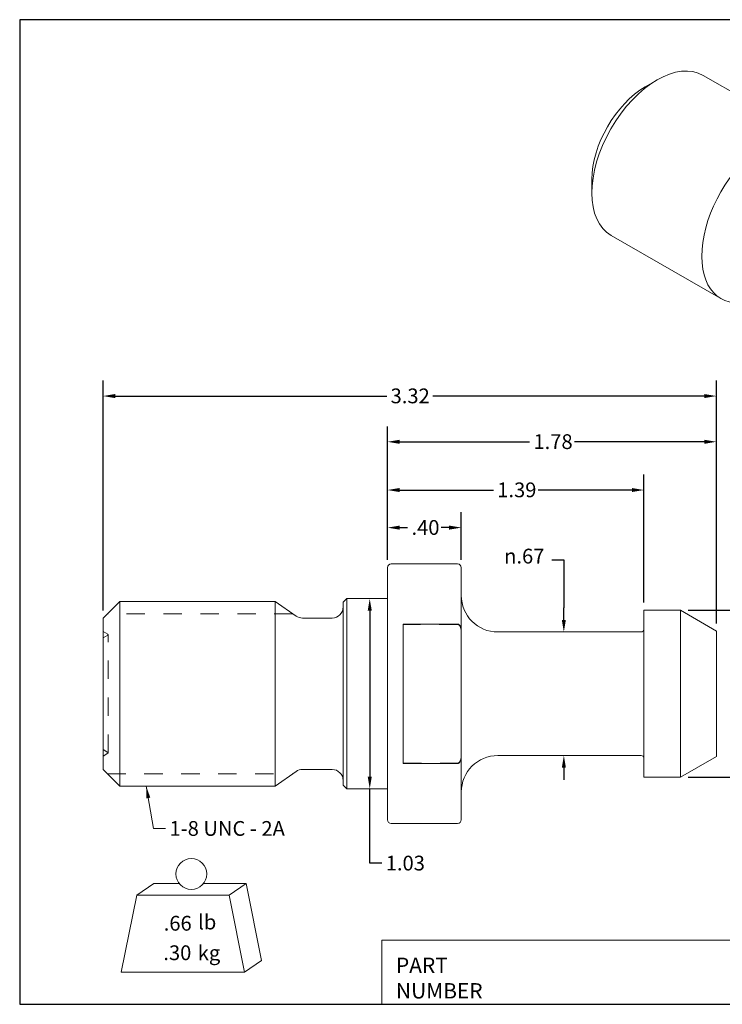
# Model space of a CAD drawing. Units: inches. Extents: x 0.17 to 7.17, y 0.17 to 5.5.
# Drawn here: x 0.17 to 3.97, y 0.17 to 5.5 of the extents above; entities that cross this region are included whole.
import ezdxf

# ---------------------------------------------------------------- set-up
doc = ezdxf.new("R2010")
doc.units = ezdxf.units.IN
doc.header["$LTSCALE"] = 0.666667
doc.header["$MEASUREMENT"] = 0
doc.linetypes.add('DASHED', pattern=[0.2067, 0.1654, -0.0413])
doc.layers.get('0').update_dxf_attribs({"lineweight": 25})
for name, color, linetype, lineweight in [('D', 7, 'Continuous', 18), ('H', 7, 'DASHED', 18), ('L', 7, 'Continuous', 18)]:
    doc.layers.add(name, color=color, linetype=linetype, lineweight=lineweight)
doc.styles.add('DEFAULT-ANSI', font='arial.ttf')
doc.styles.add('FRAMEBTOOLHOLDER', font='arial.ttf')
doc.styles.add('Text Style36', font='arial.ttf')
doc.dimstyles.new('INCH', dxfattribs={"dimscale": 0.666667, "dimtxt": 0.12, "dimasz": 0.098425, "dimexe": 0.125, "dimexo": 0.0625, "dimgap": 0.031496, "dimtad": 0, "dimtih": 1, "dimtoh": 1, "dimdec": 3, "dimrnd": 1e-08, "dimzin": 4, "dimdsep": 46, "dimtxsty": 'DEFAULT-ANSI', "dimcen": 0.09, "dimdle": 0.393701, "dimclrd": 7, "dimclre": 7, "dimclrt": 7, "dimadec": 0, "dimazin": 1, "dimtfac": 0.666667, "dimtdec": 3, "dimtofl": 0, "dimtmove": 0, "dimatfit": 3, "dimfxl": 1, "dimtolj": 1, "dimtzin": 4, "dimlwd": 25, "dimlwe": 25, "dimarcsym": 0})
doc.dimstyles.new('INCH$7', dxfattribs={"dimscale": 0.666667, "dimtxt": 0.12, "dimasz": 0.098425, "dimexe": 0.125, "dimexo": 0.0625, "dimgap": 0.031496, "dimtad": 0, "dimtih": 1, "dimtoh": 1, "dimdec": 3, "dimrnd": 1e-08, "dimzin": 4, "dimdsep": 46, "dimtxsty": 'DEFAULT-ANSI', "dimcen": 0.09, "dimdle": 0.393701, "dimclrd": 7, "dimclre": 7, "dimclrt": 7, "dimadec": 0, "dimazin": 1, "dimtfac": 0.666667, "dimtdec": 3, "dimtofl": 0, "dimtmove": 0, "dimatfit": 3, "dimfxl": 1, "dimtolj": 1, "dimtzin": 4, "dimlwd": 15, "dimlwe": 25, "dimarcsym": 0})

# ---------------------------------------------------------------- blocks, each defined once
blk = doc.blocks.new('Borders A PLAIN')
at = {"layer": 'L', "color": 7, "linetype": 'Continuous', "lineweight": 25}
for p, q in [((0.2492, 8.2483), (0.2492, 0.2483)), ((10.7492, 8.2483), (0.2492, 8.2483)), ((10.7492, 8.2483), (10.7492, 0.2483)), ((0.2492, 0.2483), (10.7492, 0.2483))]:
    blk.add_line(p, q, dxfattribs=at)
blk = doc.blocks.new('Title Blocks CUSTOMER')
at = {"layer": 'D'}
for p, q in [((8.3076, 0.77), (8.3076, 0.25)), ((13.5776, 0.77), (8.3076, 0.77)), ((8.3076, 0.25), (15.8676, 0.25))]:
    blk.add_line(p, q, dxfattribs=at)
at = {"layer": 'D', "color": 7, "char_height": 0.124594, "attachment_point": 7, "style": 'FRAMEBTOOLHOLDER'}
for s, insert in [('\\fArial|b0|i0;\\H0.1246;PART', (8.4227, 0.5044)), ('\\fArial|b0|i0;\\H0.1246;NUMBER', (8.4227, 0.2973))]:
    blk.add_mtext(s, dxfattribs=dict(at, insert=insert))
at = {"layer": 'D', "color": 7, "style": 'Text Style36'}
blk.add_attdef('PART_NUMBER_001', (11.7216, 0.3759), '', height=0.24, dxfattribs=at)
blk = doc.blocks.new('*D33')
at = {"layer": 'D', "color": 7, "linetype": 'Continuous', "lineweight": 25}
for p, q in [((2.1573, 2.5723), (2.1573, 3.2958)), ((3.9373, 2.2287), (3.9373, 3.2958)), ((2.2229, 3.2125), (2.9261, 3.2125)), ((3.8717, 3.2125), (3.1685, 3.2125))]:
    blk.add_line(p, q, dxfattribs=at)
at = {"layer": 'D', "color": 7, "linetype": 'Continuous'}
for points in [[(2.2229, 3.2234), (2.2229, 3.2015), (2.1573, 3.2125)], [(3.8717, 3.2234), (3.8717, 3.2015), (3.9373, 3.2125)]]:
    blk.add_solid(points, dxfattribs=at)
at = {"layer": 'Defpoints', "color": 0, "linetype": 'Continuous'}
for p in [(3.9373, 3.2125), (2.1573, 2.5307), (3.9373, 2.1871)]:
    blk.add_point(p, dxfattribs=at)
at = {"layer": 'D', "color": 7, "linetype": 'Continuous', "lineweight": 25, "insert": (2.9471, 3.2533), "char_height": 0.08, "attachment_point": 1, "style": 'DEFAULT-ANSI'}
blk.add_mtext('\\A1;1.78', dxfattribs=at)
blk = doc.blocks.new('*D34')
at = {"layer": 'D', "color": 7, "linetype": 'Continuous', "lineweight": 25}
for p, q in [((2.1573, 2.5723), (2.1573, 3.0345)), ((3.5453, 2.3413), (3.5453, 3.0345)), ((2.2229, 2.9512), (2.7301, 2.9512)), ((3.4797, 2.9512), (2.9725, 2.9512))]:
    blk.add_line(p, q, dxfattribs=at)
at = {"layer": 'D', "color": 7, "linetype": 'Continuous'}
for points in [[(2.2229, 2.9621), (2.2229, 2.9403), (2.1573, 2.9512)], [(3.4797, 2.9621), (3.4797, 2.9403), (3.5453, 2.9512)]]:
    blk.add_solid(points, dxfattribs=at)
at = {"layer": 'Defpoints', "color": 0, "linetype": 'Continuous'}
for p in [(3.5453, 2.9512), (2.1573, 2.5307), (3.5453, 2.2997)]:
    blk.add_point(p, dxfattribs=at)
at = {"layer": 'D', "color": 7, "linetype": 'Continuous', "lineweight": 25, "insert": (2.7511, 2.9921), "char_height": 0.08, "attachment_point": 1, "style": 'DEFAULT-ANSI'}
blk.add_mtext('\\A1;1.39', dxfattribs=at)
blk = doc.blocks.new('*D35')
at = {"layer": 'D', "color": 7, "linetype": 'Continuous', "lineweight": 25}
for p, q in [((0.6173, 2.2993), (0.6173, 3.5436)), ((3.9373, 2.2287), (3.9373, 3.5436)), ((0.6829, 3.4602), (2.1528, 3.4602)), ((3.8717, 3.4602), (2.4018, 3.4602))]:
    blk.add_line(p, q, dxfattribs=at)
at = {"layer": 'D', "color": 7, "linetype": 'Continuous'}
for points in [[(0.6829, 3.4712), (0.6829, 3.4493), (0.6173, 3.4602)], [(3.8717, 3.4712), (3.8717, 3.4493), (3.9373, 3.4602)]]:
    blk.add_solid(points, dxfattribs=at)
at = {"layer": 'Defpoints', "color": 0, "linetype": 'Continuous'}
for p in [(0.6173, 3.4602), (0.6173, 2.2577), (3.9373, 2.1871)]:
    blk.add_point(p, dxfattribs=at)
at = {"layer": 'D', "color": 7, "linetype": 'Continuous', "lineweight": 25, "insert": (2.1738, 3.5011), "char_height": 0.08, "attachment_point": 1, "style": 'DEFAULT-ANSI'}
blk.add_mtext('\\A1;3.32', dxfattribs=at)
blk = doc.blocks.new('*D36')
at = {"layer": 'D', "color": 7, "linetype": 'Continuous', "lineweight": 25}
for p, q in [((3.784, 2.2997), (4.3656, 2.2997)), ((4.2823, 2.234), (4.2823, 1.9288)), ((4.2823, 1.4613), (4.2823, 1.7665)), ((3.784, 1.3957), (4.3656, 1.3957))]:
    blk.add_line(p, q, dxfattribs=at)
at = {"layer": 'D', "color": 7, "linetype": 'Continuous'}
for points in [[(4.2714, 2.234), (4.2932, 2.234), (4.2823, 2.2997)], [(4.2714, 1.4613), (4.2932, 1.4613), (4.2823, 1.3957)]]:
    blk.add_solid(points, dxfattribs=at)
at = {"layer": 'Defpoints', "color": 0, "linetype": 'Continuous'}
for p in [(3.7423, 2.2997), (3.7423, 1.3957), (4.2823, 1.3957)]:
    blk.add_point(p, dxfattribs=at)
at = {"layer": 'D', "color": 7, "linetype": 'Continuous', "lineweight": 25, "insert": (4.1641, 1.9078), "char_height": 0.08, "attachment_point": 1, "style": 'DEFAULT-ANSI'}
blk.add_mtext('\\A1;\\fAIGDT|b0|i0;\\H0.0800;\\ln\\fArial|b0|i0;\\H0.0800;.90', dxfattribs=at)
blk = doc.blocks.new('*D37')
at = {"layer": 'D', "color": 7, "linetype": 'Continuous', "lineweight": 25}
for p, q in [((3.046, 2.5731), (3.1116, 2.5731)), ((3.1116, 2.5731), (3.1116, 2.3134)), ((3.1116, 2.2478), (3.1116, 2.3134)), ((3.1116, 1.4475), (3.1116, 1.3819))]:
    blk.add_line(p, q, dxfattribs=at)
at = {"layer": 'D', "color": 7, "linetype": 'Continuous'}
for points in [[(3.1007, 2.2478), (3.1225, 2.2478), (3.1116, 2.1822)], [(3.1007, 1.4475), (3.1225, 1.4475), (3.1116, 1.5132)]]:
    blk.add_solid(points, dxfattribs=at)
at = {"layer": 'Defpoints', "color": 0, "linetype": 'Continuous'}
for p in [(3.1116, 2.1822), (3.1116, 2.1822), (3.1116, 1.5132)]:
    blk.add_point(p, dxfattribs=at)
at = {"layer": 'D', "color": 7, "linetype": 'Continuous', "lineweight": 25, "insert": (2.7883, 2.6332), "char_height": 0.08, "attachment_point": 1, "style": 'DEFAULT-ANSI'}
blk.add_mtext('\\A1;\\fAIGDT|b0|i0;\\H0.0800;n\\fArial|b0|i0;\\H0.0800;.67', dxfattribs=at)
blk = doc.blocks.new('*D39')
at = {"layer": 'D', "color": 7, "linetype": 'Continuous', "lineweight": 25}
for p, q in [((2.1573, 2.5723), (2.1573, 2.8309)), ((2.5563, 2.5723), (2.5563, 2.8309)), ((2.2229, 2.7476), (2.2659, 2.7476)), ((2.4907, 2.7476), (2.4477, 2.7476))]:
    blk.add_line(p, q, dxfattribs=at)
at = {"layer": 'D', "color": 7, "linetype": 'Continuous'}
for points in [[(2.2229, 2.7585), (2.2229, 2.7366), (2.1573, 2.7476)], [(2.4907, 2.7585), (2.4907, 2.7366), (2.5563, 2.7476)]]:
    blk.add_solid(points, dxfattribs=at)
at = {"layer": 'Defpoints', "color": 0, "linetype": 'Continuous'}
for p in [(2.5563, 2.7476), (2.1573, 2.5307), (2.5563, 2.5307)]:
    blk.add_point(p, dxfattribs=at)
at = {"layer": 'D', "color": 7, "linetype": 'Continuous', "lineweight": 25, "insert": (2.2869, 2.7884), "char_height": 0.08, "attachment_point": 1, "style": 'DEFAULT-ANSI'}
blk.add_mtext('\\A1;.40', dxfattribs=at)
blk = doc.blocks.new('*D40')
at = {"layer": 'D', "color": 7, "linetype": 'Continuous', "lineweight": 25}
for p, q in [((2.0609, 2.2973), (2.0609, 1.398)), ((2.0609, 0.9296), (2.0609, 1.3324)), ((2.1265, 0.9296), (2.0609, 0.9296))]:
    blk.add_line(p, q, dxfattribs=at)
at = {"layer": 'D', "color": 7, "linetype": 'Continuous'}
for points in [[(2.05, 2.2973), (2.0719, 2.2973), (2.0609, 2.3629)], [(2.05, 1.398), (2.0719, 1.398), (2.0609, 1.3324)]]:
    blk.add_solid(points, dxfattribs=at)
at = {"layer": 'Defpoints', "color": 0, "linetype": 'Continuous'}
for p in [(2.0473, 2.3629), (2.0473, 1.3324), (2.0609, 1.3324)]:
    blk.add_point(p, dxfattribs=at)
at = {"layer": 'D', "color": 7, "linetype": 'Continuous', "lineweight": 25, "insert": (2.1475, 0.9705), "char_height": 0.08, "attachment_point": 1, "style": 'DEFAULT-ANSI'}
blk.add_mtext('\\A1;1.03', dxfattribs=at)
blk = doc.blocks.new('MASS')
at = {"layer": 'L'}
for p, q in [((-0.4439, 0.1635), (-0.3061, 0.2597)), ((-0.3061, 0.2597), (-0.0986, 0.2597)), ((0.0986, 0.2597), (0.4439, 0.2597)), ((0.3061, 0.1635), (0.4439, 0.2597)), ((0.4439, 0.2597), (0.5689, -0.3653)), ((-0.5689, -0.4615), (-0.4439, 0.1635)), ((-0.4439, 0.1635), (0.3061, 0.1635)), ((0.3061, 0.1635), (0.4311, -0.4615)), ((0.4311, -0.4615), (0.5689, -0.3653)), ((0.4311, -0.4615), (-0.5689, -0.4615))]:
    blk.add_line(p, q, dxfattribs=at)
blk.add_circle((0, 0.3365), 0.125, dxfattribs=at)
at = {"layer": 'D', "color": 7, "char_height": 0.12, "attachment_point": 4, "style": 'DEFAULT-ANSI'}
for s, insert in [('lb', (0.0544, -0.0698)), ('kg', (0.0519, -0.3201))]:
    blk.add_mtext(s, dxfattribs=dict(at, insert=insert))
at = {"layer": 'D', "color": 7, "style": 'DEFAULT-ANSI'}
for tag, p in [('<Mass(Lbs)>_001', (-0.2244, -0.1238)), ('<Mass(Lbs_x_.45_=_Kgs)>_001', (-0.2281, -0.3636))]:
    blk.add_attdef(tag, p, '', height=0.12, dxfattribs=at)

msp = doc.modelspace()

# ---------------------------------------------------------------- linework, layer by layer
at = {"layer": 'H', "ltscale": 0.520376}
for p, q in [((1.6443, 2.2808), (0.6404, 2.2808)), ((0.6404, 1.4146), (1.6443, 1.4146))]:
    msp.add_line(p, q, dxfattribs=at)
at = {"layer": 'H', "ltscale": 0.535196}
for p, q in [((2.5363, 2.223), (2.2413, 2.223)), ((2.2413, 1.4723), (2.5363, 1.4723))]:
    msp.add_line(p, q, dxfattribs=at)
at = {"layer": 'H', "ltscale": 0.084025}
for p, q in [((0.6428, 2.1703), (0.6173, 2.185)), ((0.6173, 2.1503), (0.6428, 2.1651)), ((0.6173, 1.545), (0.6428, 1.5303)), ((0.6428, 1.5251), (0.6173, 1.5103))]:
    msp.add_line(p, q, dxfattribs=at)
at = {"layer": 'H', "ltscale": 0.521102}
msp.add_line((0.6443, 1.5277), (0.6443, 2.1677), dxfattribs=at)
at = {"layer": 'H', "ltscale": 0.008876}
for centre, start, end in [((0.6413, 2.1677), 0, 60), ((0.6413, 2.1677), 300, 0), ((0.6413, 1.5277), 0, 60), ((0.6413, 1.5277), 300, 0)]:
    msp.add_arc(centre, 0.003, start, end, dxfattribs=at)
at = {"layer": 'H', "ltscale": 0.135892}
for points, knots in [([(2.5563, 2.184), (2.5563, 2.19), (2.5555, 2.1971), (2.5528, 2.2069), (2.5509, 2.2116), (2.547, 2.2174), (2.5447, 2.2198), (2.5414, 2.2218), (2.5402, 2.2223), (2.5383, 2.2228), (2.5372, 2.223), (2.5363, 2.223)], [-0.1138508, -0.1138508, -0.1138508, -0.1138508, -0.0681905, -0.0681905, -0.0363511, -0.0363511, -0.0149864, -0.0149864, -0.0071152, -0.0071152, 0, 0, 0, 0]), ([(2.5363, 1.4723), (2.5372, 1.4723), (2.5383, 1.4725), (2.5402, 1.473), (2.5414, 1.4735), (2.5447, 1.4755), (2.547, 1.4779), (2.5509, 1.4837), (2.5528, 1.4884), (2.5555, 1.4982), (2.5563, 1.5053), (2.5563, 1.5113)], [0, 0, 0, 0, 0.0071152, 0.0071152, 0.0149864, 0.0149864, 0.0363511, 0.0363511, 0.0681905, 0.0681905, 0.1138508, 0.1138508, 0.1138508, 0.1138508])]:
    msp.add_open_spline(points, degree=3, knots=knots, dxfattribs=at)
at = {"layer": 'L'}
for p, q in [((3.8662, 5.1973), (4.4612, 4.8546)), ((3.552, 5.1352), (3.6154, 5.172)), ((3.2632, 4.6337), (3.2632, 4.5604)), ((3.3672, 4.3307), (3.9622, 3.988)), ((2.1573, 1.1647), (2.1573, 2.5307)), ((2.1773, 2.5507), (2.5363, 2.5507)), ((2.5563, 2.5307), (2.5563, 2.1867)), ((0.6173, 2.2577), (0.7073, 2.3477)), ((0.7073, 2.3477), (1.5488, 2.3477)), ((0.7073, 2.3477), (0.7073, 1.3477)), ((1.5488, 1.3477), (1.5488, 2.3477)), ((1.6618, 2.2685), (1.5488, 2.3477)), ((1.9173, 2.3429), (1.9373, 2.3629)), ((1.9373, 2.3629), (1.9373, 1.3324)), ((1.9373, 2.3629), (2.1573, 2.3629)), ((1.9173, 1.3524), (1.9173, 2.3429)), ((3.5453, 1.3957), (3.5453, 2.2997)), ((3.5453, 2.2997), (3.7423, 2.2997)), ((3.7423, 1.3957), (3.7423, 2.2997)), ((3.9373, 2.1871), (3.7423, 2.2997)), ((0.6173, 1.4377), (0.6173, 2.2577)), ((1.6962, 2.2577), (1.8573, 2.2577)), ((2.2413, 2.2253), (2.2413, 1.47)), ((2.2413, 2.2253), (2.5363, 2.2253)), ((3.9373, 1.5082), (3.9373, 2.1871)), ((2.5563, 2.1867), (2.5563, 1.5086)), ((2.7543, 2.1822), (3.5303, 2.1822)), ((2.5563, 1.5086), (2.5563, 1.1647)), ((2.7543, 1.5132), (3.5303, 1.5132)), ((3.9373, 1.5082), (3.7423, 1.3957)), ((2.5363, 1.47), (2.2413, 1.47)), ((0.6173, 1.4377), (0.7073, 1.3477)), ((1.6618, 1.4268), (1.5488, 1.3477)), ((1.6962, 1.4377), (1.8573, 1.4377)), ((3.5453, 1.3957), (3.7423, 1.3957)), ((0.7073, 1.3477), (1.5488, 1.3477)), ((1.9173, 1.3524), (1.9373, 1.3324)), ((1.9373, 1.3324), (2.1573, 1.3324)), ((2.1773, 1.1447), (2.5363, 1.1447))]:
    msp.add_line(p, q, dxfattribs=at)
for centre, radius, start, end in [((2.1773, 2.5307), 0.02, 90, 180), ((2.5363, 2.5307), 0.02, 0, 90), ((2.7543, 2.3802), 0.198, 180, 270), ((1.8573, 2.3177), 0.06, 270, 0), ((1.6962, 2.3177), 0.06, 235, 270), ((3.5303, 2.1972), 0.015, 270, 0), ((2.7543, 1.3152), 0.198, 90, 180), ((3.5303, 1.4982), 0.015, 0, 90), ((1.6962, 1.3777), 0.06, 90, 125), ((1.8573, 1.3777), 0.06, 0, 90), ((2.1773, 1.1647), 0.02, 180, 270), ((2.5363, 1.1647), 0.02, 270, 0)]:
    msp.add_arc(centre, radius, start, end, dxfattribs=at)
for centre, major_axis, start_param, end_param in [((3.6167, 4.764), (-0.2495, -0.4333), 3.141593, 6.283185), ((3.5531, 4.8006), (-0.2046, -0.3553), 3.928925, 5.495853), ((4.2117, 4.4213), (0.2495, 0.4333), 5.764109, 9.943854)]:
    msp.add_ellipse(centre, major_axis=major_axis, ratio=0.578093, start_param=start_param, end_param=end_param, dxfattribs=at)
for points, knots in [([(2.5363, 2.2253), (2.5372, 2.2253), (2.5383, 2.2252), (2.5402, 2.2247), (2.5414, 2.2242), (2.5447, 2.2222), (2.547, 2.2198), (2.5509, 2.214), (2.5528, 2.2094), (2.5555, 2.1997), (2.5563, 2.1926), (2.5563, 2.1867)], [0, 0, 0, 0, 0.0071364, 0.0071364, 0.015022, 0.015022, 0.0363564, 0.0363564, 0.0680257, 0.0680257, 0.1132626, 0.1132626, 0.1132626, 0.1132626]), ([(2.5563, 1.5086), (2.5563, 1.5027), (2.5555, 1.4956), (2.5528, 1.4859), (2.5509, 1.4813), (2.547, 1.4755), (2.5447, 1.4731), (2.5414, 1.4711), (2.5402, 1.4707), (2.5383, 1.4701), (2.5372, 1.47), (2.5363, 1.47)], [-0.1132626, -0.1132626, -0.1132626, -0.1132626, -0.0680257, -0.0680257, -0.0363564, -0.0363564, -0.015022, -0.015022, -0.0071364, -0.0071364, 0, 0, 0, 0])]:
    msp.add_open_spline(points, degree=3, knots=knots, dxfattribs=at)

# ---------------------------------------------------------------- block references
at = {"xscale": 0.6666666666666666, "yscale": 0.6666666666666666, "zscale": 0.6666666666666666}
for name, p in [('Borders A PLAIN', (0, 0)), ('Title Blocks CUSTOMER', (-3.4123, -0.0011))]:
    msp.add_blockref(name, p, dxfattribs=at)
ref = msp.add_blockref('MASS', (1.0955, 0.6472), dxfattribs=dict(xscale=0.6666666666666666, yscale=0.6666666666666666, zscale=0.6666666666666666))
ref.add_attrib('<Mass(Lbs)>_001', '.66', (0.9457, 0.5646), dxfattribs={"layer": 'D', "color": 7, "height": 0.08, "style": 'DEFAULT-ANSI'})
ref.add_attrib('<Mass(Lbs_x_.45_=_Kgs)>_001', '.30', (0.9437, 0.4048), dxfattribs={"layer": 'D', "color": 7, "height": 0.08, "style": 'DEFAULT-ANSI'})

# ---------------------------------------------------------------- texts
at = {"layer": 'D', "color": 7, "insert": (0.977, 1.1581), "char_height": 0.08, "width": 0.677685, "attachment_point": 1, "style": 'DEFAULT-ANSI'}
msp.add_mtext('{1-8 UNC - 2A}', dxfattribs=at)

# ---------------------------------------------------------------- dimensions: what is measured, and where the dimension line sits
at = {"layer": 'D', "color": 7, "linetype": 'Continuous', "lineweight": 25}
for base, p1, p2, angle, override, picture, middle in [((0.6173, 3.4602), (3.9373, 2.1871), (0.6173, 2.2577), 180, {"dimgap": 0.031496, "dimtih": 0, "dimtoh": 0, "dimdec": 2, "dimtol": 0, "dimlim": 0, "dimtp": 0, "dimtm": 0, "dimtdec": 3, "dimatfit": 1}, '*D35', (2.2773, 3.4602)), ((3.9373, 3.2125), (2.1573, 2.5307), (3.9373, 2.1871), 180, {"dimgap": 0.031496, "dimtih": 0, "dimtoh": 0, "dimdec": 2, "dimtol": 0, "dimlim": 0, "dimtp": 0, "dimtm": 0, "dimtdec": 3, "dimatfit": 1}, '*D33', (3.0473, 3.2125)), ((3.5453, 2.9512), (2.1573, 2.5307), (3.5453, 2.2997), 180, {"dimgap": 0.031496, "dimtih": 0, "dimtoh": 0, "dimdec": 2, "dimtol": 0, "dimlim": 0, "dimtp": 0, "dimtm": 0, "dimtdec": 3, "dimatfit": 1}, '*D34', (2.8513, 2.9512)), ((2.5563, 2.7476), (2.1573, 2.5307), (2.5563, 2.5307), 180, {"dimgap": 0.031496, "dimtih": 0, "dimtoh": 0, "dimdec": 2, "dimtol": 0, "dimlim": 0, "dimtp": 0, "dimtm": 0, "dimtdec": 3, "dimatfit": 1}, '*D39', (2.3568, 2.7476)), ((2.0609, 1.3324), (2.0473, 2.3629), (2.0473, 1.3324), 90, {"dimgap": 0.031496, "dimdec": 2, "dimse1": 1, "dimse2": 1, "dimtol": 0, "dimlim": 0, "dimtp": 0, "dimtm": 0, "dimtdec": 3, "dimtmove": 1, "dimatfit": 2}, '*D40', (2.0769, 0.9296))]:
    dim = msp.add_linear_dim(base=base, p1=p1, p2=p2, angle=angle, dimstyle='INCH', override=override, dxfattribs=at)
    dim.commit()
    dim.dimension.update_dxf_attribs({"geometry": picture, "text_midpoint": middle, "dimtype": 160})
for base, p1, p2, angle, text, override, picture, middle in [((3.1116, 2.1822), (3.1116, 1.5132), (3.1116, 2.1822), 270, '\\fAIGDT|b0|i0;\\H0.0800;n\\fArial|b0|i0;\\H0.0800;<>', {"dimgap": 0.031496, "dimdec": 2, "dimse1": 1, "dimse2": 1, "dimtol": 0, "dimlim": 0, "dimtp": 0, "dimtm": 0, "dimtdec": 3, "dimtmove": 1, "dimatfit": 1}, '*D37', (3.0989, 2.5731)), ((4.2823, 1.3957), (3.7423, 2.2997), (3.7423, 1.3957), 90, '\\fAIGDT|b0|i0;\\H0.0800;\\ln\\fArial|b0|i0;\\H0.0800;<>', {"dimgap": 0.031496, "dimdec": 2, "dimtol": 0, "dimlim": 0, "dimtp": 0, "dimtm": 0, "dimtdec": 3, "dimatfit": 1}, '*D36', (4.2823, 1.8477))]:
    dim = msp.add_linear_dim(base=base, p1=p1, p2=p2, angle=angle, text=text, dimstyle='INCH', override=override, dxfattribs=at)
    dim.commit()
    dim.dimension.update_dxf_attribs({"geometry": picture, "text_midpoint": middle, "dimtype": 160})

# ---------------------------------------------------------------- leaders
at = {"layer": 'D', "color": 7, "linetype": 'Continuous', "lineweight": 18, "annotation_type": 0, "has_hookline": 1, "hookline_direction": 0, "text_width": 0.6587}
msp.add_leader([(0.8512, 1.3477), (0.8904, 1.1181), (0.956, 1.1181)], dimstyle='INCH$7', override={"dimtad": 0}, dxfattribs=at)

doc.saveas('drawing.dxf')
